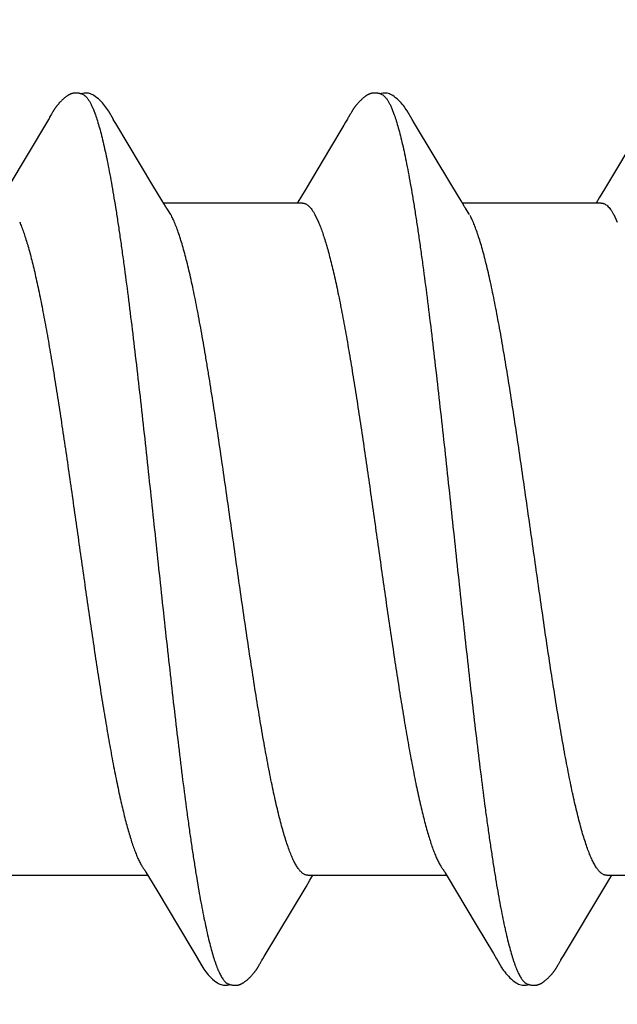
# Model space of a CAD drawing. Units: inches. Extents: x 65 to 76.4, y 53.5 to 64.1.
# Drawn here: x 74.7 to 74.8, y 62 to 62.3 of the extents above; entities that cross this region are included whole.
import ezdxf

# ---------------------------------------------------------------- set-up
doc = ezdxf.new("R2010")
doc.units = ezdxf.units.IN
doc.header["$MEASUREMENT"] = 0
doc.layers.add('DIMENSION', color=9, linetype='Continuous', lineweight=0)
doc.layers.add('SCREW', color=9, linetype='Continuous', lineweight=0)
doc.layers.add('Fastener', color=9, linetype='Continuous')

# ---------------------------------------------------------------- blocks, each defined once
blk = doc.blocks.new('#12-14 x 2.00 HWH Steel Fastener')
at = {"layer": 'Fastener', "linetype": 'Continuous'}
for p, q in [((1.00574, 0.10127), (1.00544, 0.10074)), ((1.00585, 0.10146), (1.00574, 0.10127)), ((1.00596, 0.10164), (1.00585, 0.10146)), ((1.00605, 0.10181), (1.00596, 0.10164)), ((1.07717, 0.10131), (1.07686, 0.10077)), ((1.07727, 0.1015), (1.07717, 0.10131)), ((1.07737, 0.10167), (1.07727, 0.1015)), ((1.07747, 0.10183), (1.07737, 0.10167)), ((1.00513, 0.10021), (0.9952, 0.08354)), ((1.00529, 0.10048), (1.00513, 0.10021)), ((1.00538, 0.10063), (1.00529, 0.10048)), ((1.00544, 0.10074), (1.00538, 0.10063)), ((1.02125, 0.09926), (1.02066, 0.10023)), ((1.03011, 0.08446), (1.02125, 0.09926)), ((1.07573, 0.09887), (1.07232, 0.09311)), ((1.07615, 0.09958), (1.07573, 0.09887)), ((1.07658, 0.10029), (1.07615, 0.09958)), ((1.07672, 0.10052), (1.07658, 0.10029)), ((1.0768, 0.10066), (1.07672, 0.10052)), ((1.07686, 0.10077), (1.0768, 0.10066)), ((1.09265, 0.09926), (1.09206, 0.10023)), ((1.10151, 0.08446), (1.09265, 0.09926)), ((1.14796, 0.10026), (1.13802, 0.08359)), ((1.07232, 0.09311), (1.0667, 0.08371)), ((1.03236, 0.08075), (1.03011, 0.08446)), ((1.0667, 0.08371), (1.06535, 0.08148)), ((1.10376, 0.08075), (1.10151, 0.08446)), ((1.13802, 0.08359), (1.13674, 0.08147)), ((1.03309, 0.07953), (1.03236, 0.08075)), ((1.06584, 0.08025), (1.03265, 0.08025)), ((1.06535, 0.08148), (1.0646, 0.08025)), ((1.10449, 0.07953), (1.10376, 0.08075)), ((1.13724, 0.08025), (1.10405, 0.08025)), ((1.13674, 0.08147), (1.136, 0.08025)), ((1.03439, 0.07752), (1.0335, 0.0789)), ((1.10579, 0.07752), (1.1049, 0.0789)), ((1.06882, 0.07752), (1.06968, 0.07572)), ((1.14022, 0.07752), (1.14108, 0.07572)), ((1.02846, -0.07952), (1.02907, -0.08053)), ((1.09998, -0.0797), (1.10046, -0.08051)), ((0.99571, -0.08025), (1.0289, -0.08025)), ((1.02907, -0.08053), (1.03129, -0.0842)), ((1.0667, -0.08298), (1.06765, -0.08141)), ((1.06711, -0.08025), (1.1003, -0.08025)), ((1.06765, -0.08141), (1.06835, -0.08025)), ((1.10046, -0.08051), (1.10268, -0.08418)), ((1.1381, -0.08299), (1.13905, -0.08142)), ((1.13851, -0.08025), (1.1717, -0.08025)), ((1.13905, -0.08142), (1.13975, -0.08025)), ((1.03129, -0.0842), (1.03601, -0.09208)), ((1.05669, -0.09969), (1.0667, -0.08298)), ((1.10268, -0.08418), (1.10739, -0.09206)), ((1.12823, -0.09946), (1.1381, -0.08299)), ((1.03601, -0.09208), (1.0401, -0.09899)), ((1.10739, -0.09206), (1.11148, -0.09896)), ((1.0401, -0.09899), (1.04082, -0.10019)), ((1.05574, -0.1013), (1.05601, -0.10083)), ((1.05618, -0.10054), (1.05636, -0.10023)), ((1.05636, -0.10023), (1.05669, -0.09969)), ((1.11148, -0.09896), (1.11221, -0.10018)), ((1.1271, -0.10138), (1.12743, -0.1008)), ((1.12762, -0.10047), (1.12823, -0.09946)), ((1.05552, -0.10169), (1.05562, -0.10151)), ((1.05562, -0.10151), (1.05574, -0.1013)), ((1.12687, -0.10176), (1.12698, -0.10158)), ((1.12698, -0.10158), (1.1271, -0.10138))]:
    blk.add_line(p, q, dxfattribs=at)
for points in [[(1.0114, 0.10651), (1.01131, 0.1065), (1.01122, 0.10649), (1.01113, 0.10648), (1.01105, 0.10646), (1.01097, 0.10645), (1.01088, 0.10643), (1.0108, 0.1064), (1.01072, 0.10638), (1.01064, 0.10635), (1.01057, 0.10633), (1.01049, 0.1063), (1.01041, 0.10627), (1.01033, 0.10623), (1.01025, 0.1062), (1.01018, 0.10616), (1.0101, 0.10612), (1.01002, 0.10608), (1.00994, 0.10603), (1.00987, 0.10599), (1.00979, 0.10594), (1.0097, 0.10589), (1.00962, 0.10583), (1.00953, 0.10577), (1.00944, 0.10571), (1.00935, 0.10563), (1.00924, 0.10555), (1.00913, 0.10546), (1.00901, 0.10537), (1.0089, 0.10527), (1.00878, 0.10518), (1.00868, 0.10508), (1.00857, 0.10498), (1.00847, 0.10489), (1.00837, 0.10479), (1.00827, 0.1047), (1.00818, 0.10461), (1.00809, 0.10451), (1.008, 0.10442), (1.00791, 0.10433), (1.00783, 0.10424), (1.00775, 0.10415), (1.00767, 0.10407), (1.0076, 0.10398), (1.00752, 0.10389), (1.00745, 0.10381), (1.00738, 0.10372), (1.00731, 0.10364), (1.00724, 0.10355), (1.00718, 0.10347), (1.00711, 0.10338), (1.00705, 0.1033), (1.00699, 0.10322), (1.00693, 0.10313), (1.00687, 0.10305), (1.00681, 0.10297), (1.00675, 0.10289), (1.0067, 0.10281), (1.00664, 0.10273), (1.00659, 0.10265), (1.00654, 0.10258), (1.00649, 0.1025), (1.00644, 0.10242), (1.00639, 0.10235), (1.00634, 0.10227), (1.00629, 0.1022), (1.00625, 0.10212), (1.0062, 0.10205), (1.00615, 0.10197), (1.00605, 0.10181)], [(1.01343, 0.10617), (1.01334, 0.10621), (1.01326, 0.10624), (1.01317, 0.10627), (1.01307, 0.10631), (1.01296, 0.10634), (1.01284, 0.10637), (1.01272, 0.1064), (1.01259, 0.10643), (1.01246, 0.10646), (1.01233, 0.10648), (1.0122, 0.10649), (1.01207, 0.10651), (1.01195, 0.10652), (1.01183, 0.10652), (1.01171, 0.10652), (1.01161, 0.10652), (1.0115, 0.10652), (1.0114, 0.10651)], [(1.0155, 0.10621), (1.01524, 0.10632), (1.01498, 0.10641), (1.01471, 0.10647), (1.01442, 0.10651), (1.01409, 0.10653), (1.0137, 0.10651), (1.01327, 0.10645), (1.01289, 0.10636)], [(1.02069, 0.10019), (1.01947, 0.10225), (1.01923, 0.10263), (1.01902, 0.10293), (1.0188, 0.10324), (1.01856, 0.10354), (1.01831, 0.10385), (1.01804, 0.10416), (1.01775, 0.10447), (1.01743, 0.10479), (1.01708, 0.10511), (1.01671, 0.10542), (1.01634, 0.10571), (1.01604, 0.10592), (1.01576, 0.10608), (1.0155, 0.10621)], [(1.08279, 0.10651), (1.0827, 0.1065), (1.08261, 0.10649), (1.08252, 0.10648), (1.08244, 0.10646), (1.08236, 0.10644), (1.08227, 0.10642), (1.08219, 0.1064), (1.08211, 0.10638), (1.08203, 0.10635), (1.08196, 0.10632), (1.08188, 0.10629), (1.0818, 0.10626), (1.08172, 0.10623), (1.08165, 0.10619), (1.08157, 0.10616), (1.08149, 0.10612), (1.08141, 0.10607), (1.08134, 0.10603), (1.08126, 0.10598), (1.08118, 0.10593), (1.08109, 0.10588), (1.08101, 0.10582), (1.08092, 0.10576), (1.08083, 0.1057), (1.08074, 0.10563), (1.08063, 0.10554), (1.08051, 0.10545), (1.08039, 0.10535), (1.08028, 0.10526), (1.08017, 0.10516), (1.08006, 0.10507), (1.07996, 0.10497), (1.07986, 0.10488), (1.07976, 0.10478), (1.07966, 0.10469), (1.07957, 0.1046), (1.07948, 0.10451), (1.07939, 0.10441), (1.0793, 0.10432), (1.07922, 0.10423), (1.07914, 0.10415), (1.07906, 0.10406), (1.07899, 0.10397), (1.07891, 0.10389), (1.07884, 0.1038), (1.07877, 0.10371), (1.0787, 0.10363), (1.07864, 0.10354), (1.07857, 0.10346), (1.07851, 0.10338), (1.07844, 0.10329), (1.07838, 0.10321), (1.07832, 0.10313), (1.07826, 0.10305), (1.0782, 0.10297), (1.07815, 0.10289), (1.07809, 0.10281), (1.07804, 0.10273), (1.07799, 0.10265), (1.07794, 0.10258), (1.07789, 0.1025), (1.07784, 0.10243), (1.07779, 0.10236), (1.07775, 0.10228), (1.0777, 0.10221), (1.07766, 0.10214), (1.07761, 0.10206), (1.07756, 0.10199), (1.07747, 0.10183)], [(1.08483, 0.10617), (1.08481, 0.10618), (1.08473, 0.10621), (1.08465, 0.10625), (1.08455, 0.10628), (1.08445, 0.10631), (1.08434, 0.10635), (1.08422, 0.10638), (1.0841, 0.10641), (1.08397, 0.10644), (1.08384, 0.10646), (1.08371, 0.10648), (1.08358, 0.1065), (1.08345, 0.10651), (1.08333, 0.10652), (1.08321, 0.10652), (1.0831, 0.10653), (1.08299, 0.10652), (1.08289, 0.10652), (1.08279, 0.10651)], [(1.0869, 0.10621), (1.08664, 0.10632), (1.08638, 0.10641), (1.0861, 0.10647), (1.08582, 0.10651), (1.08549, 0.10653), (1.0851, 0.10651), (1.08467, 0.10645), (1.08429, 0.10636)], [(1.09209, 0.10019), (1.09087, 0.10225), (1.09063, 0.10263), (1.09042, 0.10293), (1.0902, 0.10323), (1.08996, 0.10354), (1.08971, 0.10385), (1.08944, 0.10416), (1.08915, 0.10447), (1.08883, 0.10479), (1.08849, 0.10511), (1.08811, 0.10542), (1.08774, 0.10571), (1.08743, 0.10592), (1.08716, 0.10608), (1.0869, 0.10621)], [(1.0335, 0.0789), (1.03347, 0.07893), (1.03345, 0.07897), (1.03342, 0.079), (1.03339, 0.07905), (1.03336, 0.07909), (1.03333, 0.07915), (1.03328, 0.07921), (1.03323, 0.07929), (1.03317, 0.07939), (1.03309, 0.07953)], [(1.1049, 0.0789), (1.10487, 0.07893), (1.10485, 0.07897), (1.10482, 0.079), (1.10479, 0.07905), (1.10476, 0.07909), (1.10473, 0.07914), (1.10468, 0.07921), (1.10463, 0.07929), (1.10457, 0.07939), (1.10449, 0.07953)], [(1.02806, -0.07891), (1.02807, -0.07892), (1.0281, -0.07895), (1.02812, -0.07899), (1.02815, -0.07903), (1.02818, -0.07907), (1.02822, -0.07913), (1.02826, -0.07919), (1.02831, -0.07927), (1.02838, -0.07938), (1.02846, -0.07952)], [(1.09946, -0.07891), (1.09947, -0.07891), (1.09949, -0.07895), (1.09952, -0.07898), (1.09955, -0.07902), (1.09958, -0.07907), (1.09962, -0.07912), (1.09966, -0.07918), (1.09971, -0.07926), (1.09977, -0.07937), (1.09986, -0.0795), (1.09998, -0.0797)], [(1.0408, -0.10015), (1.04203, -0.10226), (1.04229, -0.10266), (1.04253, -0.103), (1.04278, -0.10335), (1.04305, -0.10369), (1.04334, -0.10403), (1.04365, -0.10438), (1.044, -0.10473), (1.04438, -0.10508), (1.0448, -0.10544), (1.04519, -0.10574), (1.04552, -0.10596), (1.04582, -0.10613)], [(1.05601, -0.10083), (1.05608, -0.10071), (1.05612, -0.10063), (1.05618, -0.10054)], [(1.1122, -0.10015), (1.11342, -0.10224), (1.11368, -0.10265), (1.11392, -0.10299), (1.11418, -0.10334), (1.11445, -0.10368), (1.11473, -0.10403), (1.11505, -0.10437), (1.11539, -0.10472), (1.11577, -0.10508), (1.11619, -0.10543), (1.11659, -0.10574), (1.11692, -0.10596), (1.11722, -0.10613)], [(1.12743, -0.1008), (1.12746, -0.10074), (1.1275, -0.10067), (1.12755, -0.10058), (1.12762, -0.10047)], [(1.05001, -0.10652), (1.05011, -0.10651), (1.0502, -0.1065), (1.0503, -0.10649), (1.05039, -0.10648), (1.05047, -0.10646), (1.05056, -0.10644), (1.05065, -0.10642), (1.05073, -0.10639), (1.05082, -0.10637), (1.0509, -0.10634), (1.05098, -0.10631), (1.05107, -0.10627), (1.05115, -0.10624), (1.05123, -0.1062), (1.05131, -0.10616), (1.05139, -0.10612), (1.05148, -0.10607), (1.05156, -0.10603), (1.05164, -0.10598), (1.05173, -0.10592), (1.05182, -0.10586), (1.05191, -0.1058), (1.052, -0.10574), (1.0521, -0.10566), (1.05222, -0.10558), (1.05234, -0.10548), (1.05246, -0.10538), (1.05258, -0.10528), (1.0527, -0.10519), (1.05281, -0.10509), (1.05292, -0.10499), (1.05303, -0.10489), (1.05313, -0.10479), (1.05323, -0.10469), (1.05333, -0.10459), (1.05343, -0.1045), (1.05352, -0.1044), (1.05361, -0.10431), (1.05369, -0.10421), (1.05378, -0.10412), (1.05386, -0.10403), (1.05394, -0.10393), (1.05402, -0.10384), (1.05409, -0.10375), (1.05416, -0.10366), (1.05424, -0.10357), (1.05431, -0.10348), (1.05438, -0.10339), (1.05444, -0.10331), (1.05451, -0.10322), (1.05457, -0.10313), (1.05463, -0.10305), (1.05469, -0.10296), (1.05475, -0.10288), (1.05481, -0.1028), (1.05487, -0.10272), (1.05492, -0.10264), (1.05497, -0.10256), (1.05502, -0.10248), (1.05507, -0.1024), (1.05512, -0.10233), (1.05517, -0.10225), (1.05522, -0.10217), (1.05527, -0.1021), (1.05532, -0.10202), (1.05537, -0.10194), (1.05542, -0.10186), (1.05552, -0.10169)], [(1.12148, -0.10652), (1.12157, -0.10651), (1.12165, -0.1065), (1.12173, -0.10649), (1.12181, -0.10647), (1.12189, -0.10646), (1.12197, -0.10644), (1.12205, -0.10642), (1.12212, -0.1064), (1.1222, -0.10637), (1.12227, -0.10635), (1.12235, -0.10632), (1.12242, -0.10629), (1.1225, -0.10626), (1.12257, -0.10623), (1.12264, -0.10619), (1.12272, -0.10616), (1.12279, -0.10612), (1.12287, -0.10608), (1.12294, -0.10604), (1.12301, -0.10599), (1.12309, -0.10595), (1.12317, -0.1059), (1.12325, -0.10585), (1.12333, -0.10579), (1.12341, -0.10573), (1.12351, -0.10566), (1.12361, -0.10559), (1.12372, -0.1055), (1.12382, -0.10541), (1.12393, -0.10532), (1.12404, -0.10524), (1.12414, -0.10515), (1.12424, -0.10506), (1.12434, -0.10497), (1.12444, -0.10488), (1.12453, -0.10479), (1.12462, -0.1047), (1.12471, -0.10461), (1.1248, -0.10453), (1.12488, -0.10444), (1.12496, -0.10435), (1.12504, -0.10427), (1.12512, -0.10418), (1.12519, -0.1041), (1.12527, -0.10402), (1.12534, -0.10393), (1.12541, -0.10385), (1.12548, -0.10377), (1.12555, -0.10369), (1.12561, -0.1036), (1.12568, -0.10352), (1.12574, -0.10344), (1.1258, -0.10336), (1.12586, -0.10328), (1.12593, -0.1032), (1.12598, -0.10312), (1.12604, -0.10304), (1.1261, -0.10296), (1.12616, -0.10288), (1.12621, -0.1028), (1.12627, -0.10272), (1.12632, -0.10264), (1.12637, -0.10256), (1.12642, -0.10248), (1.12647, -0.10241), (1.12652, -0.10233), (1.12657, -0.10225), (1.12662, -0.10217), (1.12667, -0.10209), (1.12672, -0.10201), (1.12677, -0.10193), (1.12687, -0.10176)], [(1.04582, -0.10613), (1.04611, -0.10627), (1.0464, -0.10637), (1.0467, -0.10645), (1.04702, -0.1065), (1.04739, -0.10652), (1.04783, -0.1065), (1.0483, -0.10643), (1.04858, -0.10636)], [(1.04805, -0.10617), (1.04814, -0.10621), (1.04824, -0.10625), (1.04834, -0.10628), (1.04845, -0.10632), (1.04858, -0.10636), (1.04871, -0.10639), (1.04885, -0.10642), (1.04899, -0.10645), (1.04913, -0.10648), (1.04928, -0.1065), (1.04941, -0.10651), (1.04955, -0.10652), (1.04967, -0.10653), (1.04979, -0.10653), (1.0499, -0.10653), (1.05001, -0.10652)], [(1.11722, -0.10613), (1.11751, -0.10627), (1.1178, -0.10637), (1.1181, -0.10645), (1.11842, -0.1065), (1.11878, -0.10652), (1.11922, -0.1065), (1.11969, -0.10643), (1.11998, -0.10636)], [(1.11945, -0.10617), (1.1195, -0.10619), (1.11958, -0.10623), (1.11967, -0.10626), (1.11976, -0.10629), (1.11987, -0.10633), (1.11998, -0.10636), (1.1201, -0.10639), (1.12022, -0.10642), (1.12035, -0.10644), (1.12048, -0.10647), (1.12061, -0.10649), (1.12073, -0.1065), (1.12085, -0.10651), (1.12097, -0.10652), (1.12108, -0.10653), (1.12119, -0.10653), (1.12129, -0.10653), (1.12139, -0.10652), (1.12148, -0.10652)]]:
    blk.add_lwpolyline(points, dxfattribs=at)
blk.add_arc((1.02036, 0.06984), 0.01599, 27.6458, 28.6738, dxfattribs=at)
for points, knots in [([(1.01343, 0.10617), (1.01356, 0.10611), (1.01374, 0.106), (1.01397, 0.10582), (1.01414, 0.10565), (1.01432, 0.10545), (1.0145, 0.10523), (1.01467, 0.10499), (1.01491, 0.10462), (1.01521, 0.10409), (1.01556, 0.10338), (1.01591, 0.10257), (1.01613, 0.102), (1.01624, 0.1017)], [0, 0, 0, 0, 0.076325, 0.118528, 0.16382, 0.212442, 0.264584, 0.320395, 0.379988, 0.510834, 0.657631, 0.820643, 1, 1, 1, 1]), ([(1.08483, 0.10617), (1.08496, 0.10611), (1.08514, 0.106), (1.08536, 0.10582), (1.08554, 0.10565), (1.08572, 0.10546), (1.08589, 0.10524), (1.08607, 0.10499), (1.08631, 0.10462), (1.08661, 0.1041), (1.08696, 0.10339), (1.08731, 0.10258), (1.08753, 0.102), (1.08764, 0.1017)], [0, 0, 0, 0, 0.075901, 0.11788, 0.162951, 0.211364, 0.263317, 0.318969, 0.378442, 0.509199, 0.65617, 0.819699, 1, 1, 1, 1]), ([(1.01624, 0.1017), (1.01642, 0.10122), (1.01676, 0.10021), (1.01725, 0.09858), (1.01774, 0.09677), (1.01823, 0.09478), (1.01872, 0.0926), (1.01922, 0.09025), (1.01971, 0.08772), (1.02021, 0.08501), (1.0207, 0.08214), (1.0212, 0.07911), (1.0217, 0.07593), (1.02219, 0.07261), (1.02269, 0.06915), (1.02336, 0.06428), (1.0242, 0.0579), (1.02519, 0.04992), (1.02618, 0.04155), (1.02717, 0.03287), (1.02816, 0.02396), (1.02914, 0.01488), (1.03013, 0.00569), (1.03112, -0.00357), (1.03211, -0.01284), (1.03311, -0.02204), (1.03411, -0.03109), (1.0351, -0.03987), (1.03609, -0.04831), (1.03708, -0.05635), (1.03791, -0.06278), (1.03858, -0.0677), (1.03908, -0.07121), (1.03957, -0.07459), (1.04007, -0.07782), (1.04056, -0.08091), (1.04106, -0.08384), (1.04156, -0.08661), (1.04205, -0.08921), (1.04255, -0.09165), (1.04304, -0.09391), (1.04354, -0.09599), (1.04403, -0.09789), (1.04452, -0.0996), (1.04495, -0.1009), (1.04529, -0.10185), (1.04554, -0.10249), (1.04578, -0.10308), (1.04603, -0.10363), (1.04628, -0.10412), (1.04653, -0.10457), (1.04678, -0.10496), (1.04703, -0.10531), (1.04728, -0.1056), (1.0476, -0.10591), (1.04787, -0.10609), (1.04805, -0.10617)], [0, 0, 0, 0, 0.007195, 0.015238, 0.024125, 0.033852, 0.044415, 0.055809, 0.06803, 0.081063, 0.094876, 0.109431, 0.12469, 0.140622, 0.157194, 0.174375, 0.210457, 0.248673, 0.288727, 0.33021, 0.372781, 0.416141, 0.460019, 0.504186, 0.548464, 0.592499, 0.635799, 0.677821, 0.718126, 0.756548, 0.792937, 0.810319, 0.827118, 0.843295, 0.858807, 0.87362, 0.887707, 0.901048, 0.91362, 0.925402, 0.936372, 0.946508, 0.955796, 0.964231, 0.971811, 0.97528, 0.978536, 0.981579, 0.98441, 0.987032, 0.989446, 0.991657, 0.993672, 0.995499, 0.997151, 1, 1, 1, 1]), ([(1.08764, 0.1017), (1.08782, 0.10122), (1.08816, 0.10021), (1.08865, 0.09858), (1.08914, 0.09676), (1.08964, 0.09475), (1.09014, 0.09255), (1.09063, 0.09017), (1.09113, 0.0876), (1.09164, 0.08486), (1.09214, 0.08195), (1.09264, 0.07889), (1.09314, 0.07567), (1.09364, 0.07232), (1.09413, 0.06884), (1.09481, 0.06395), (1.09564, 0.05757), (1.09663, 0.0496), (1.09761, 0.04125), (1.0986, 0.03257), (1.09959, 0.02362), (1.10058, 0.0145), (1.10157, 0.00528), (1.10256, -0.00398), (1.10355, -0.01321), (1.10454, -0.02234), (1.10553, -0.03131), (1.10652, -0.04002), (1.1075, -0.04841), (1.10849, -0.05644), (1.10932, -0.06287), (1.10999, -0.06779), (1.11049, -0.07131), (1.11099, -0.0747), (1.11149, -0.07795), (1.11199, -0.08106), (1.11249, -0.08401), (1.11299, -0.08679), (1.11349, -0.0894), (1.11391, -0.09146), (1.11425, -0.09302), (1.11457, -0.09446), (1.11497, -0.09614), (1.11547, -0.09802), (1.11589, -0.09946), (1.11622, -0.10053), (1.11647, -0.10125), (1.11672, -0.10193), (1.11697, -0.10256), (1.11721, -0.10315), (1.11746, -0.10368), (1.11771, -0.10417), (1.11795, -0.1046), (1.1182, -0.10499), (1.11845, -0.10533), (1.1187, -0.10561), (1.11901, -0.10592), (1.11927, -0.10609), (1.11945, -0.10617)], [0, 0, 0, 0, 0.007177, 0.015226, 0.024153, 0.033961, 0.044643, 0.056187, 0.068578, 0.081793, 0.09579, 0.110522, 0.125944, 0.142015, 0.158699, 0.175959, 0.212084, 0.250193, 0.2901, 0.331608, 0.374373, 0.417977, 0.462019, 0.506183, 0.550279, 0.593972, 0.636817, 0.678453, 0.718574, 0.75693, 0.793324, 0.810735, 0.827586, 0.843834, 0.859438, 0.874354, 0.888539, 0.901948, 0.914538, 0.926288, 0.931846, 0.937192, 0.947246, 0.956446, 0.964789, 0.968639, 0.972276, 0.975699, 0.97891, 0.981909, 0.984697, 0.987276, 0.989649, 0.991821, 0.993797, 0.995588, 0.997207, 1, 1, 1, 1]), ([(1.06584, 0.08025), (1.0659, 0.08025), (1.06603, 0.08024), (1.06622, 0.08021), (1.0664, 0.08015), (1.06666, 0.08005), (1.06698, 0.07986), (1.06735, 0.07956), (1.06772, 0.07917), (1.0681, 0.07869), (1.06847, 0.07814), (1.0687, 0.07773), (1.06882, 0.07752)], [0, 0, 0, 0, 0.04418, 0.088956, 0.134886, 0.182482, 0.284371, 0.397755, 0.524772, 0.666877, 0.825063, 1, 1, 1, 1]), ([(1.13724, 0.08025), (1.13731, 0.08025), (1.13743, 0.08024), (1.13762, 0.08021), (1.13781, 0.08015), (1.13806, 0.08005), (1.13839, 0.07986), (1.13876, 0.07955), (1.13913, 0.07916), (1.1395, 0.07869), (1.13987, 0.07813), (1.1401, 0.07773), (1.14022, 0.07752)], [0, 0, 0, 0, 0.04448, 0.089538, 0.135744, 0.183626, 0.286093, 0.399958, 0.527202, 0.669121, 0.826547, 1, 1, 1, 1]), ([(0.99828, 0.07572), (0.99844, 0.07534), (0.99876, 0.07454), (0.99922, 0.07327), (0.99968, 0.07189), (1.00014, 0.07038), (1.00061, 0.06876), (1.00107, 0.06702), (1.00153, 0.06516), (1.00199, 0.0632), (1.00246, 0.06112), (1.00309, 0.05814), (1.00388, 0.05418), (1.00481, 0.04917), (1.00573, 0.04384), (1.00666, 0.03821), (1.00759, 0.03231), (1.00852, 0.0262), (1.00945, 0.01993), (1.01037, 0.01353), (1.01161, 0.00487), (1.01284, -0.00385), (1.01408, -0.01256), (1.01501, -0.01903), (1.01595, -0.02539), (1.01688, -0.03156), (1.01781, -0.03749), (1.01874, -0.04314), (1.01966, -0.0485), (1.02044, -0.05277), (1.02107, -0.05602), (1.02154, -0.05832), (1.022, -0.06053), (1.02247, -0.06263), (1.02293, -0.06463), (1.02339, -0.06652), (1.02386, -0.0683), (1.02432, -0.06996), (1.02479, -0.07151), (1.02525, -0.07294), (1.02571, -0.07425), (1.02618, -0.07543), (1.02664, -0.07649), (1.02704, -0.07728), (1.02735, -0.07785), (1.02759, -0.07823), (1.02782, -0.07858), (1.02798, -0.0788), (1.02806, -0.07891)], [0, 0, 0, 0, 0.007801, 0.016337, 0.0256, 0.035578, 0.046266, 0.057664, 0.069771, 0.082584, 0.096082, 0.110236, 0.14038, 0.172749, 0.207079, 0.243254, 0.281195, 0.32049, 0.360697, 0.40168, 0.443272, 0.526984, 0.56885, 0.610441, 0.651291, 0.690954, 0.729039, 0.76536, 0.799807, 0.83231, 0.847792, 0.862704, 0.877003, 0.890649, 0.903629, 0.915942, 0.927586, 0.93855, 0.94881, 0.958342, 0.967122, 0.975148, 0.982431, 0.988987, 0.991999, 0.994837, 0.997503, 1, 1, 1, 1]), ([(1.06711, -0.08025), (1.06703, -0.08025), (1.06685, -0.08024), (1.0666, -0.08017), (1.06634, -0.08007), (1.06609, -0.07993), (1.06583, -0.07975), (1.06558, -0.07952), (1.06532, -0.07926), (1.06507, -0.07896), (1.06481, -0.07862), (1.06456, -0.07824), (1.0643, -0.07782), (1.06395, -0.07719), (1.06352, -0.0763), (1.06301, -0.07511), (1.06251, -0.07377), (1.062, -0.07229), (1.06149, -0.07066), (1.06098, -0.06889), (1.06048, -0.06698), (1.05997, -0.06493), (1.05946, -0.06276), (1.05895, -0.06046), (1.05845, -0.05804), (1.05775, -0.05458), (1.05708, -0.05098), (1.05641, -0.04724), (1.05572, -0.04325), (1.05487, -0.03805), (1.05386, -0.0316), (1.05248, -0.02253), (1.05079, -0.01084), (1.04879, 0.00336), (1.0471, 0.01521), (1.04574, 0.02451), (1.04473, 0.03123), (1.04387, 0.03668), (1.04319, 0.04091), (1.04252, 0.04491), (1.04169, 0.04969), (1.04083, 0.05429), (1.04014, 0.05776), (1.03963, 0.0602), (1.03912, 0.06251), (1.03861, 0.0647), (1.0381, 0.06676), (1.0376, 0.06868), (1.03709, 0.07047), (1.03658, 0.07212), (1.03607, 0.07362), (1.03557, 0.07497), (1.03506, 0.07618), (1.0347, 0.07692), (1.03452, 0.07726)], [0, 0, 0, 0, 0.001574, 0.003187, 0.004875, 0.006669, 0.008595, 0.010674, 0.012922, 0.015351, 0.017972, 0.020791, 0.023813, 0.027043, 0.034139, 0.042095, 0.050913, 0.060592, 0.071123, 0.082491, 0.094682, 0.107677, 0.121454, 0.135989, 0.151257, 0.16723, 0.201164, 0.219063, 0.237538, 0.276076, 0.316482, 0.358435, 0.445667, 0.535043, 0.623754, 0.666985, 0.709015, 0.749516, 0.769091, 0.788165, 0.824665, 0.858741, 0.874789, 0.890137, 0.904754, 0.918617, 0.9317, 0.94398, 0.955439, 0.966063, 0.975839, 0.984756, 0.99281, 1, 1, 1, 1]), ([(1.06968, 0.07572), (1.06984, 0.07534), (1.07016, 0.07454), (1.07062, 0.07328), (1.07108, 0.07189), (1.07155, 0.07037), (1.07201, 0.06873), (1.07248, 0.06697), (1.07295, 0.0651), (1.07341, 0.0631), (1.07388, 0.061), (1.07452, 0.05799), (1.07532, 0.05401), (1.07625, 0.04897), (1.07717, 0.04362), (1.07809, 0.038), (1.07902, 0.03213), (1.07994, 0.02604), (1.08087, 0.01976), (1.0818, 0.01335), (1.08304, 0.00466), (1.08426, -0.00405), (1.0855, -0.01273), (1.08643, -0.01916), (1.08736, -0.02545), (1.08828, -0.03156), (1.08921, -0.03746), (1.09013, -0.0431), (1.09105, -0.04845), (1.09197, -0.0535), (1.0929, -0.0582), (1.09369, -0.0619), (1.09433, -0.06465), (1.0948, -0.06655), (1.09527, -0.06834), (1.09573, -0.07001), (1.0962, -0.07156), (1.09666, -0.07298), (1.09712, -0.07428), (1.09759, -0.07545), (1.09805, -0.0765), (1.09844, -0.07729), (1.09876, -0.07785), (1.09899, -0.07824), (1.09922, -0.07858), (1.09938, -0.0788), (1.09946, -0.0789)], [0, 0, 0, 0, 0.007775, 0.016303, 0.025585, 0.035623, 0.046413, 0.057943, 0.070204, 0.083181, 0.096846, 0.111157, 0.141562, 0.174103, 0.208522, 0.244645, 0.282341, 0.321428, 0.361694, 0.402873, 0.444639, 0.528357, 0.570041, 0.611327, 0.651706, 0.690905, 0.728775, 0.765052, 0.799488, 0.832013, 0.862505, 0.890665, 0.903778, 0.916207, 0.92792, 0.938897, 0.949128, 0.958608, 0.967335, 0.975311, 0.982548, 0.989061, 0.992053, 0.994872, 0.99752, 1, 1, 1, 1]), ([(1.13851, -0.08025), (1.13843, -0.08025), (1.13826, -0.08024), (1.138, -0.08018), (1.13774, -0.08007), (1.13749, -0.07993), (1.13724, -0.07975), (1.13698, -0.07953), (1.13673, -0.07927), (1.13647, -0.07897), (1.13622, -0.07863), (1.13597, -0.07825), (1.13571, -0.07783), (1.13546, -0.07737), (1.13521, -0.07688), (1.13486, -0.07615), (1.13443, -0.07514), (1.13392, -0.07382), (1.13342, -0.07234), (1.13291, -0.07073), (1.13241, -0.06896), (1.1319, -0.06705), (1.13139, -0.065), (1.13087, -0.06282), (1.13036, -0.0605), (1.12985, -0.05806), (1.12934, -0.0555), (1.12883, -0.05283), (1.12814, -0.04909), (1.12728, -0.04419), (1.12627, -0.03807), (1.12526, -0.03164), (1.12425, -0.02495), (1.12324, -0.01805), (1.12188, -0.00861), (1.12054, 0.00091), (1.11918, 0.01043), (1.11817, 0.01749), (1.11715, 0.02442), (1.11614, 0.03114), (1.11513, 0.03759), (1.11412, 0.04375), (1.11327, 0.04867), (1.11258, 0.05242), (1.11207, 0.05509), (1.11156, 0.05766), (1.11104, 0.06012), (1.11053, 0.06246), (1.11002, 0.06468), (1.1095, 0.06676), (1.10899, 0.0687), (1.10848, 0.0705), (1.10797, 0.07215), (1.10746, 0.07365), (1.10696, 0.07499), (1.10646, 0.07619), (1.1061, 0.07692), (1.10592, 0.07726)], [0, 0, 0, 0, 0.001568, 0.003173, 0.004852, 0.006635, 0.00855, 0.010618, 0.012856, 0.015276, 0.017889, 0.020701, 0.023715, 0.026935, 0.030361, 0.033995, 0.041888, 0.050626, 0.060221, 0.070683, 0.082012, 0.094198, 0.107229, 0.121088, 0.135736, 0.151131, 0.16723, 0.183981, 0.201332, 0.237635, 0.275964, 0.316204, 0.358011, 0.401078, 0.44519, 0.534446, 0.578945, 0.623119, 0.66643, 0.708449, 0.748849, 0.787371, 0.823806, 0.841193, 0.857991, 0.874162, 0.889665, 0.904459, 0.918498, 0.931735, 0.944126, 0.955648, 0.966291, 0.976046, 0.98491, 0.992891, 1, 1, 1, 1])]:
    blk.add_open_spline(points, degree=3, knots=knots, dxfattribs=at)

msp = doc.modelspace()

# ---------------------------------------------------------------- hatches: boundary and pattern name
at = {"layer": 'DIMENSION'}
h = msp.add_hatch(dxfattribs=at)
h.set_pattern_fill('ANSI36', color=256, scale=2.5)
h.set_pattern_definition([(45, (-17.55943, 19.11925), (0.16572815, 0.6076699), [0.78125, -0.15625, 0, -0.15625])])
h.paths.add_polyline_path([(74.07221, 62.91709), (76.19489, 62.91709), (76.19489, 54.65791), (74.17299, 54.65791)])

# ---------------------------------------------------------------- block references
at = {"layer": 'SCREW'}
msp.add_blockref('#12-14 x 2.00 HWH Steel Fastener', (73.69716, 62.14914), dxfattribs=at)

doc.saveas('drawing.dxf')
